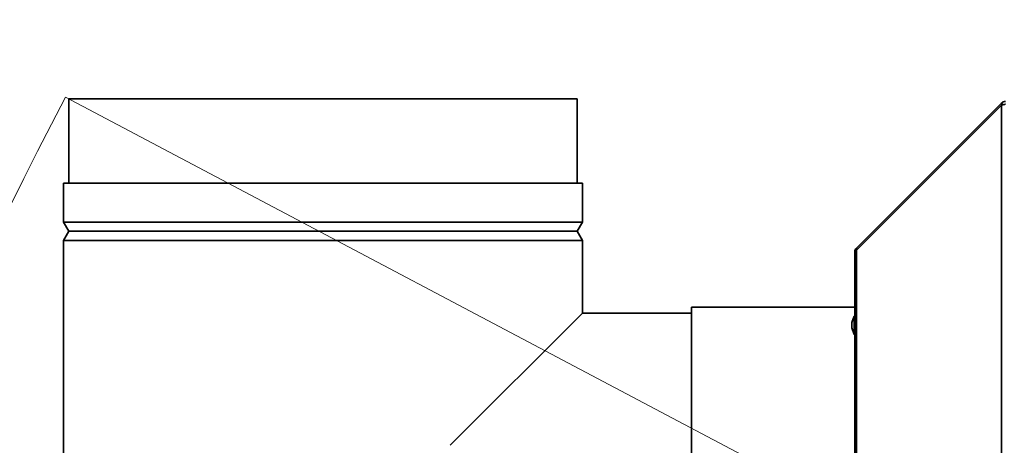
# Model space of a CAD drawing. Units: millimetres. Extents: x 498 to 13276, y 180 to 10221.
# Drawn here: x 1204 to 1584, y 2463 to 2627 of the extents above; entities that cross this region are included whole.
import ezdxf

# ---------------------------------------------------------------- set-up
doc = ezdxf.new("R2010")
doc.units = ezdxf.units.MM
doc.header["$LTSCALE"] = 25
doc.layers.add('KONTUR', color=7, linetype='Continuous', lineweight=35)
doc.styles.add('SLDTEXTSTYLE0', font='TXT', dxfattribs={"width": 0.605})
doc.dimstyles.new('SLDDIMSTYLE0', dxfattribs={"dimtxt": 89.891154, "dimasz": 82.55, "dimexe": 0, "dimexo": 0.0625, "dimgap": 22.472788, "dimtad": 1, "dimdec": 0, "dimrnd": 1e-09, "dimzin": 12, "dimdsep": 46, "dimtxsty": 'SLDTEXTSTYLE0', "dimsah": 1, "dimcen": 0.09, "dimadec": 0, "dimazin": 3, "dimtfac": 1, "dimtdec": 0, "dimtofl": 0, "dimtmove": 0, "dimatfit": 3, "dimfxl": 1, "dimfrac": 2, "dimtolj": 1, "dimtzin": 12, "dimarcsym": 0})

# ---------------------------------------------------------------- blocks, each defined once
blk = doc.blocks.new('_D_15')
at = {"color": 7, "linetype": 'Continuous', "lineweight": 0}
for p, q in [((2486.9, 3700.45), (569.3, 3700.45)), ((619.3, 3700.45), (619.3, 501.13)), ((2460.76, 501.13), (569.3, 501.13))]:
    blk.add_line(p, q, dxfattribs=at)
at = {"color": 7, "linetype": 'Continuous', "lineweight": 18}
for points in [[(619.3, 3700.45), (606.6, 3617.9), (632, 3617.9)], [(619.3, 501.13), (632, 583.68), (606.6, 583.68)]]:
    blk.add_solid(points, dxfattribs=at)
at = {"color": 7, "linetype": 'Continuous', "lineweight": 18, "insert": (499.92, 1963.6), "char_height": 92.604, "attachment_point": 1, "rotation": 90, "style": 'SLDTEXTSTYLE0'}
blk.add_mtext('3199', dxfattribs=at)

msp = doc.modelspace()

# ---------------------------------------------------------------- linework, layer by layer
at = {"color": 7, "linetype": 'Continuous', "lineweight": 18}
msp.add_line((2486.59, 1928.69), (1221.82, 2596.84), dxfattribs=at)
msp.add_arc((2485.76, 1930.13), 1429, 152.18874, 270.03343, dxfattribs=at)
at = {"layer": 'KONTUR', "color": 7, "linetype": 'Continuous', "lineweight": 35}
for p, q in [((1223.12, 2596.15), (1223.12, 2563.65)), ((1419.12, 2596.15), (1223.12, 2596.15)), ((1419.12, 2563.65), (1419.12, 2596.15)), ((1526.76, 2538.65), (1582.63, 2594.52)), ((1526.76, 2537.88), (1582.63, 2593.74)), ((1583.34, 2593.81), (1582.63, 2594.52)), ((1582.63, 2081.78), (1582.63, 2593.74)), ((1221.12, 2563.65), (1221.12, 2548.65)), ((1421.12, 2563.65), (1221.12, 2563.65)), ((1421.12, 2548.65), (1421.12, 2563.65)), ((1221.12, 2548.65), (1223.12, 2545.15)), ((1421.12, 2548.65), (1221.12, 2548.65)), ((1419.12, 2545.15), (1421.12, 2548.65)), ((1223.12, 2545.15), (1221.12, 2541.65)), ((1419.12, 2545.15), (1223.12, 2545.15)), ((1421.12, 2541.65), (1419.12, 2545.15)), ((1221.12, 2541.65), (1221.12, 2285.65)), ((1421.12, 2541.65), (1221.12, 2541.65)), ((1421.12, 2513.65), (1421.12, 2541.65)), ((1526.12, 2138.42), (1526.12, 2537.1)), ((1526.76, 2538.65), (1527.15, 2538.27)), ((1526.76, 2137.64), (1526.76, 2537.88)), ((1370.15, 2462.69), (1421.12, 2513.65)), ((1463.12, 2513.65), (1421.12, 2513.65)), ((1526.12, 2515.95), (1463.12, 2515.95)), ((1463.12, 2401.04), (1463.12, 2515.95)), ((1525.82, 2512.42), (1524.92, 2509.95)), ((1524.92, 2509.47), (1524.92, 2509.95)), ((1524.92, 2507.89), (1524.92, 2509.47)), ((1526.12, 2512.42), (1525.82, 2512.42)), ((1525.82, 2510.8), (1525.82, 2512.42)), ((1525.82, 2505.42), (1525.82, 2510.8)), ((1524.92, 2507.89), (1525.82, 2505.42)), ((1525.82, 2505.42), (1526.12, 2505.42))]:
    msp.add_line(p, q, dxfattribs=at)
for points, knots in [([(1584.19, 2595.16), (1583.93, 2595.14), (1583.43, 2595.09), (1582.92, 2594.79), (1582.68, 2594.57), (1582.63, 2594.52)], [0, 0, 0, 0, 0.438135, 0.876305, 1, 1, 1, 1]), ([(1582.63, 2593.74), (1582.83, 2593.79), (1583.22, 2593.9), (1583.79, 2594.01), (1584.11, 2594.08), (1584.19, 2594.09)], [0, 0, 0, 0, 0.438135, 0.876305, 1, 1, 1, 1]), ([(1526.76, 2538.65), (1526.6, 2538.45), (1526.27, 2538.05), (1526.13, 2537.48), (1526.12, 2537.17), (1526.12, 2537.1)], [0, 0, 0, 0, 0.438115, 0.88086, 1, 1, 1, 1])]:
    msp.add_open_spline(points, degree=3, knots=knots, dxfattribs=at)
msp.add_open_spline([(1526.12, 2537.1), (1526.15, 2537.23), (1526.21, 2537.49), (1526.58, 2537.75), (1526.76, 2537.88)], degree=3, dxfattribs=at)

# ---------------------------------------------------------------- dimensions: what is measured, and where the dimension line sits
at = {"color": 7, "linetype": 'Continuous', "lineweight": 18}
dim = msp.add_linear_dim(base=(619.3, 501.13), p1=(2511.9, 3700.45), p2=(2485.76, 501.13), angle=90, dimstyle='SLDDIMSTYLE0', dxfattribs=at)
dim.commit()
dim.dimension.update_dxf_attribs({"geometry": '_D_15', "text_midpoint": (619.3, 2100.79), "dimtype": 160})

doc.saveas('drawing.dxf')
